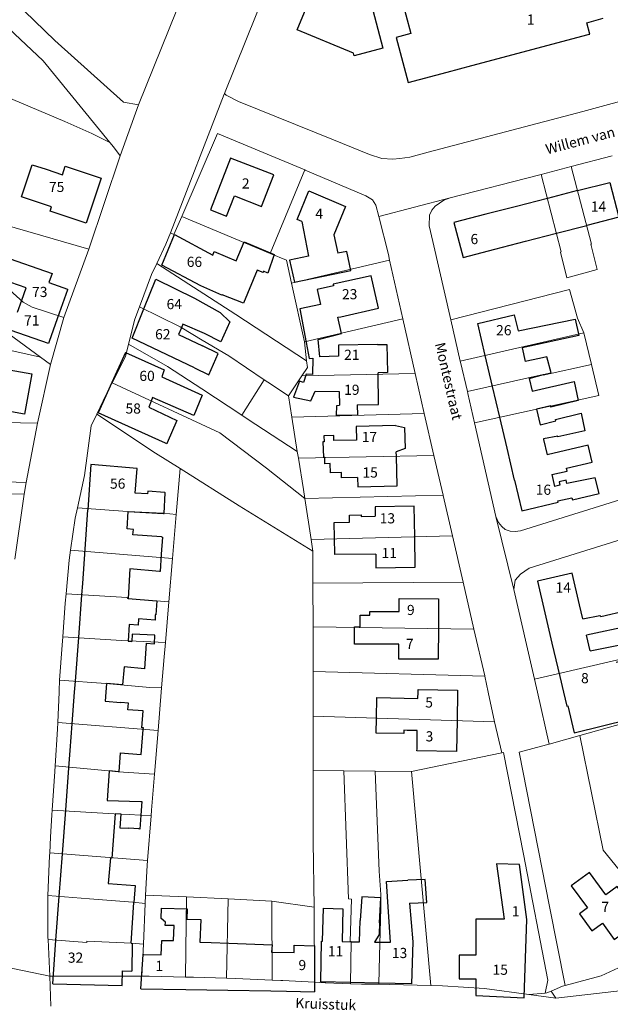
# Model space of a CAD drawing. Units: metres. Extents: x 202000 to 222000, y 431000 to 444000.
# Drawn here: x 214160 to 214277, y 432439 to 432632 of the extents above; entities that cross this region are included whole.
import ezdxf
from ezdxf.enums import TextEntityAlignment as Align

# ---------------------------------------------------------------- set-up
doc = ezdxf.new("R2010")
doc.units = ezdxf.units.M
doc.header["$MEASUREMENT"] = 0
doc.layers.add('B01', color=5, linetype='Continuous')
doc.layers.add('B11', color=5, linetype='Continuous')
for name, color, linetype, lineweight in [('G01', 30, 'Continuous', 30), ('G02', 30, 'Continuous', 30), ('G03', 30, 'Continuous', 30), ('Z02', 4, 'Continuous', 0), ('Z06', 4, 'Continuous', 0)]:
    doc.layers.add(name, color=color, linetype=linetype, lineweight=lineweight)
doc.styles.add('ISO', font='ISO.shx')

msp = doc.modelspace()

# ---------------------------------------------------------------- linework, layer by layer
at = {"layer": 'B01', "ltscale": 10, "flags": 128}
for points in [[(214226.283, 432648.076), (214231.894, 432626.804), (214226.213, 432625.309), (214226.073, 432625.84), (214215.021, 432630.374), (214221.029, 432644.979), (214220.693, 432646.162)], [(214235.422, 432637.079), (214237.402, 432629.651), (214234.477, 432628.871), (214236.832, 432620.032), (214244.538, 432622.085)], [(214272.295, 432629.481), (214272.594, 432629.561), (214271.996, 432631.804), (214275.245, 432632.671)], [(214249.369, 432623.373), (214272.295, 432629.481)], [(214244.538, 432622.085), (214249.369, 432623.373)], [(214210.404, 432601.864), (214201.905, 432605.17), (214197.934, 432594.956), (214201.132, 432593.712), (214202.682, 432597.7), (214207.984, 432595.638), (214210.404, 432601.864)], [(214165.585, 432602.941), (214168.811, 432601.866), (214169.366, 432603.532), (214176.421, 432601.182), (214173.48, 432592.356), (214166.395, 432594.716), (214166.679, 432595.568), (214163.483, 432596.633)], [(214270.186, 432598.748), (214276.509, 432600.378), (214278.283, 432593.501), (214272.001, 432591.881)], [(214215.96, 432592.662), (214215.016, 432593.074), (214217.301, 432598.707), (214224.535, 432595.625), (214222.251, 432590.041), (214223.011, 432586.442)], [(214270.186, 432598.748), (214264.252, 432597.218)], [(214264.252, 432597.218), (214258.165, 432595.648)], [(214252.115, 432594.088), (214245.871, 432592.478), (214247.644, 432585.599), (214253.888, 432587.209)], [(214258.165, 432595.648), (214252.115, 432594.088)], [(214188.364, 432584.102), (214190.897, 432590.086)], [(214190.897, 432590.086), (214198.434, 432586.029), (214198.707, 432586.78)], [(214259.938, 432588.77), (214266.046, 432590.345)], [(214266.046, 432590.345), (214272.001, 432591.881)], [(214198.707, 432586.78), (214203.013, 432584.957), (214204.562, 432588.679), (214210.46, 432586.163), (214209.247, 432582.511), (214208.37, 432582.864), (214208.298, 432582.646), (214207.143, 432583.059)], [(214253.888, 432587.209), (214259.938, 432588.77)], [(214200.22, 432578.247), (214200.182, 432578.156), (214196.076, 432579.995), (214188.364, 432584.102)], [(214166.132, 432580.635), (214169.825, 432579.334), (214169.796, 432579.252)], [(214184.829, 432575.457), (214187.171, 432581.348), (214194.809, 432577.591), (214199.842, 432574.778)], [(214223.572, 432573.913), (214231.022, 432575.596), (214229.574, 432582.007), (214222.067, 432580.31), (214222.134, 432580.013), (214218.921, 432579.288), (214219.595, 432576.305)], [(214160.832, 432577.218), (214161.668, 432579.592)], [(214169.796, 432579.252), (214168.176, 432574.654)], [(214159.996, 432574.843), (214160.832, 432577.218)], [(214168.176, 432574.654), (214166.211, 432569.076)], [(214194.797, 432563.886), (214182.554, 432569.732), (214184.829, 432575.457)], [(214252.025, 432566.312), (214250.553, 432572.582), (214257.744, 432574.27), (214258.484, 432571.118)], [(214166.052, 432568.624), (214158.715, 432571.208)], [(214192.228, 432571.758), (214191.679, 432570.406), (214196.41, 432568.167)], [(214196.803, 432570.594), (214192.522, 432572.484), (214192.228, 432571.758)], [(214166.211, 432569.076), (214166.052, 432568.624)], [(214181.228, 432566.916), (214178.523, 432560.957)], [(214181.228, 432566.916), (214188.823, 432563.471), (214188.351, 432562.069), (214196.287, 432558.488), (214194.649, 432554.457), (214186.563, 432558.013), (214186.285, 432557.335)], [(214230.838, 432568.446), (214223.113, 432568.311), (214223.15, 432566.189)], [(214259.263, 432567.802), (214259.901, 432565.083)], [(214147.267, 432564.397), (214147.441, 432565.381), (214162.783, 432562.67), (214161.38, 432554.731), (214155.116, 432555.846), (214154.833, 432555.006), (214150.532, 432556.454), (214150.692, 432556.928)], [(214253.463, 432560.187), (214252.025, 432566.312)], [(214226.837, 432556.552), (214231.047, 432556.626), (214230.936, 432562.9)], [(214178.523, 432560.957), (214175.818, 432554.997)], [(214260.673, 432561.796), (214261.267, 432559.264)], [(214223.272, 432559.207), (214223.32, 432556.49)], [(214254.877, 432554.163), (214253.463, 432560.187)], [(214186.285, 432557.335), (214185.793, 432556.135), (214191.351, 432553.474), (214189.425, 432549.088)], [(214262.093, 432555.749), (214262.817, 432552.664)], [(214189.066, 432549.015), (214175.818, 432554.997)], [(214256.308, 432548.069), (214254.877, 432554.163)], [(214234.382, 432552.523), (214226.633, 432552.339), (214226.697, 432549.643)], [(214263.476, 432549.858), (214263.499, 432549.758)], [(214263.499, 432549.758), (214264.214, 432546.715)], [(214257.795, 432541.735), (214256.308, 432548.069)], [(214226.872, 432542.269), (214226.916, 432540.419), (214234.667, 432540.604), (214234.527, 432546.484)], [(214234.527, 432546.484), (214234.506, 432547.357)], [(214174.379, 432544.809), (214173.784, 432535.918)], [(214188.974, 432539.292), (214185.615, 432539.554), (214185.566, 432539.029), (214183.115, 432539.197), (214183.527, 432544.075), (214174.379, 432544.809)], [(214257.795, 432541.735), (214259.208, 432535.716), (214266.4, 432537.404), (214266.336, 432537.677)], [(214265.124, 432542.839), (214265.672, 432540.504)], [(214188.71, 432535.218), (214188.853, 432535.21), (214189.041, 432539.287), (214188.974, 432539.292)], [(214173.265, 432528.161), (214173.784, 432535.918)], [(214238.144, 432530.621), (214238.053, 432536.609), (214230.329, 432536.492), (214230.357, 432534.656)], [(214188.336, 432530.572), (214182.663, 432531.018), (214182.786, 432532.044), (214181.56, 432532.14), (214181.751, 432535.592)], [(214181.751, 432535.592), (214188.71, 432535.218)], [(214188.336, 432530.572), (214188.515, 432530.558), (214188.275, 432527.156)], [(214230.47, 432527.216), (214230.511, 432524.514), (214238.236, 432524.632), (214238.144, 432530.621)], [(214172.642, 432519.148), (214172.815, 432521.439), (214173.265, 432528.161)], [(214188.275, 432527.156), (214188.035, 432523.754), (214187.91, 432523.765)], [(214187.91, 432523.765), (214182.107, 432524.289), (214181.749, 432518.461)], [(214270.563, 432517.236), (214269.108, 432523.461), (214262.298, 432521.869), (214263.753, 432515.644)], [(214172.011, 432510.79), (214172.642, 432519.148)], [(214181.749, 432518.461), (214187.347, 432517.98)], [(214235.071, 432515.9), (214235.08, 432518.447), (214242.83, 432518.421), (214242.811, 432512.85)], [(214187.347, 432517.98), (214187.401, 432517.975), (214187.209, 432515.224), (214187.08, 432515.232)], [(214271.209, 432514.475), (214270.563, 432517.236)], [(214263.753, 432515.644), (214265.148, 432509.678)], [(214181.953, 432513.346), (214181.723, 432510.057)], [(214242.811, 432512.85), (214242.789, 432506.513), (214235.038, 432506.539), (214235.048, 432509.456)], [(214171.362, 432502.181), (214172.011, 432510.79)], [(214272.687, 432508.153), (214271.958, 432511.271)], [(214181.723, 432510.057), (214182.472, 432510.023)], [(214185.307, 432509.637), (214184.964, 432504.639)], [(214265.148, 432509.678), (214266.68, 432503.125)], [(214266.68, 432503.125), (214267.411, 432500)], [(214171.197, 432500), (214171.362, 432502.181)], [(214177.496, 432501.718), (214177.366, 432500)], [(214180.666, 432501.434), (214177.496, 432501.718)], [(214170.729, 432493.794), (214171.197, 432500)], [(214177.366, 432500), (214177.231, 432498.216), (214180.282, 432498)], [(214238.775, 432498.797), (214238.796, 432500)], [(214238.796, 432500), (214238.806, 432500.551), (214246.582, 432500.412), (214246.575, 432500)], [(214246.575, 432500), (214246.475, 432494.415)], [(214267.411, 432500), (214268.05, 432497.267), (214268.242, 432497.312)], [(214170.076, 432485.109), (214170.333, 432488.545), (214170.729, 432493.794)], [(214246.475, 432494.415), (214246.366, 432488.315), (214238.59, 432488.453), (214238.597, 432488.836)], [(214180.16, 432488.045), (214179.896, 432484.318), (214178.045, 432484.514)], [(214169.455, 432476.79), (214170.076, 432485.109)], [(214178.045, 432484.514), (214177.612, 432478.71), (214184.245, 432478.483)], [(214184.245, 432478.483), (214184.413, 432478.477), (214184.233, 432475.776)], [(214168.814, 432468.208), (214169.455, 432476.79)], [(214179.169, 432476.064), (214178.518, 432467.308), (214178.243, 432467.383)], [(214180.293, 432476.019), (214179.169, 432476.064)], [(214184.233, 432475.776), (214184.053, 432473.074), (214183.862, 432473.087)], [(214183.862, 432473.087), (214181.902, 432473.219)], [(214168.184, 432459.786), (214168.814, 432468.208)], [(214178.243, 432467.383), (214177.808, 432462.355), (214183.16, 432461.943)], [(214259.678, 432439.957), (214260.19, 432455.279), (214258.762, 432466.115), (214254.262, 432466.211), (214255.765, 432455.35), (214250.163, 432455.351), (214250.167, 432448.217)], [(214282.746, 432455.229), (214277.988, 432461.77), (214275.753, 432460.144), (214272.548, 432464.55), (214268.926, 432461.915), (214272.113, 432457.534), (214270.57, 432456.411), (214273.019, 432453.045), (214275.096, 432454.555), (214277.424, 432451.356), (214282.746, 432455.229)], [(214231.3, 432450.821), (214233.396, 432450.793), (214232.563, 432462.721), (214236.762, 432462.981)], [(214183.16, 432461.943), (214182.843, 432458.641)], [(214167.544, 432451.217), (214168.184, 432459.786)], [(214237.127, 432458.482), (214237.747, 432450.854), (214237.495, 432442.625), (214231.088, 432442.753)], [(214225.496, 432442.864), (214219.667, 432442.98), (214219.795, 432451.008), (214220.019, 432451.033), (214220.201, 432457.511), (214223.977, 432457.397), (214223.895, 432450.944), (214225.653, 432450.896)], [(214225.653, 432450.896), (214227.295, 432450.852), (214227.434, 432455.054)], [(214231.21, 432454.614), (214231.117, 432452.313), (214230.221, 432450.835), (214231.3, 432450.821)], [(214166.902, 432442.62), (214167.544, 432451.217)], [(214182.32, 432450.575), (214182.542, 432450.562), (214182.444, 432445.12)], [(214195.859, 432450.812), (214198.118, 432450.727)], [(214204.97, 432450.495), (214210.07, 432450.283), (214209.95, 432448.857)], [(214209.95, 432448.857), (214214.4, 432448.769), (214214.446, 432450.219), (214218.397, 432450.104), (214218.428, 432441.054)], [(214184.261, 432441.642), (214184.673, 432448.367), (214184.853, 432448.363)], [(214231.088, 432442.753), (214225.496, 432442.864)], [(214250.17, 432443.57), (214250.172, 432440.295)], [(214166.902, 432442.62), (214180.563, 432442.305)], [(214184.261, 432441.642), (214193.077, 432441.49)], [(214193.077, 432441.49), (214201.385, 432441.347)], [(214201.385, 432441.347), (214209.818, 432441.202)], [(214209.818, 432441.202), (214212.89, 432441.149)], [(214212.89, 432441.149), (214218.428, 432441.054)], [(214250.172, 432440.295), (214259.674, 432439.824), (214259.678, 432439.957)]]:
    msp.add_lwpolyline(points, dxfattribs=at)
at = {"layer": 'B11', "ltscale": 10, "flags": 128}
for points in [[(214163.483, 432596.633), (214160.748, 432597.544), (214162.85, 432603.852), (214165.585, 432602.941)], [(214215.96, 432592.662), (214217.242, 432585.82), (214213.511, 432585.053), (214214.468, 432580.7), (214225.538, 432583.001), (214224.771, 432586.733), (214223.011, 432586.442)], [(214161.668, 432579.592), (214155.559, 432581.745), (214157.011, 432585.866), (214166.764, 432582.43), (214166.132, 432580.635)], [(214207.143, 432583.059), (214204.478, 432576.584), (214200.22, 432578.247)], [(214199.842, 432574.778), (214201.755, 432572.929), (214200.003, 432568.985), (214196.803, 432570.594)], [(214219.595, 432576.305), (214215.559, 432575.474), (214216.776, 432568.855)], [(214219.124, 432569.468), (214223.704, 432570.64), (214222.989, 432573.829), (214223.572, 432573.913)], [(214258.484, 432571.118), (214269.723, 432573.443), (214270.459, 432570.238), (214259.263, 432567.802)], [(214216.776, 432568.855), (214217.355, 432565.708), (214218.102, 432565.775), (214217.995, 432562.536)], [(214223.15, 432566.189), (214219.454, 432566.046), (214219.124, 432569.468)], [(214194.797, 432563.886), (214197.651, 432562.456), (214199.479, 432566.699), (214196.41, 432568.167)], [(214230.838, 432568.446), (214232.678, 432568.456), (214232.757, 432562.936), (214230.936, 432562.9)], [(214262.699, 432565.672), (214259.901, 432565.083)], [(214263.472, 432562.522), (214264.971, 432562.911), (214264.157, 432566.05), (214262.699, 432565.672)], [(214217.995, 432562.536), (214216.75, 432562.592), (214216.26, 432560.971), (214215.45, 432561.215), (214214.284, 432558.096), (214217.712, 432557.367), (214218.573, 432559.302), (214223.272, 432559.207)], [(214260.673, 432561.796), (214263.472, 432562.522)], [(214261.267, 432559.264), (214269.503, 432561.149), (214270.312, 432557.44), (214264.93, 432556.129), (214264.896, 432556.359), (214262.093, 432555.749)], [(214226.837, 432556.552), (214226.857, 432554.546), (214222.727, 432554.475), (214222.803, 432556.459), (214223.32, 432556.49)], [(214262.817, 432552.664), (214265.892, 432553.418), (214265.825, 432553.714), (214270.879, 432554.924), (214271.62, 432551.478), (214266.336, 432550.266), (214266.304, 432550.444), (214263.476, 432549.858)], [(214234.382, 432552.523), (214236.13, 432552.097), (214236.284, 432547.957), (214234.506, 432547.357)], [(214226.697, 432549.643), (214222.227, 432549.537), (214222.203, 432550.554), (214220.278, 432550.509), (214220.307, 432549.276), (214220.089, 432549.27), (214220.16, 432546.291), (214220.16, 432546.293), (214220.45, 432546.3), (214220.453, 432546.193)], [(214189.425, 432549.088), (214189.342, 432548.902), (214189.066, 432549.015)], [(214267.99, 432544.129), (214273.052, 432545.318), (214272.279, 432548.609), (214264.214, 432546.715)], [(214226.872, 432542.269), (214223.736, 432542.195), (214223.711, 432543.253), (214221.54, 432543.201), (214221.497, 432545.017), (214220.481, 432544.993), (214220.453, 432546.193)], [(214265.124, 432542.839), (214268.127, 432543.544), (214267.99, 432544.129)], [(214266.336, 432537.677), (214269.031, 432538.289), (214269.192, 432537.852), (214274.468, 432539.147), (214273.625, 432542.183), (214268.102, 432541.115), (214267.934, 432541.742), (214266.555, 432541.428), (214266.707, 432540.764), (214265.672, 432540.504)], [(214222.365, 432530.381), (214222.318, 432533.446), (214225.317, 432533.491), (214225.296, 432534.873), (214227.59, 432534.908), (214227.594, 432534.614), (214230.357, 432534.656)], [(214230.47, 432527.216), (214222.415, 432527.093), (214222.365, 432530.381)], [(214187.08, 432515.232), (214187.051, 432514.199)], [(214227.384, 432512.904), (214227.392, 432515.171), (214229.301, 432515.164), (214229.304, 432515.92), (214235.071, 432515.9)], [(214271.209, 432514.475), (214274.579, 432515.113), (214274.768, 432514.922), (214279.798, 432516.11), (214280.52, 432513.092), (214271.958, 432511.271)], [(214187.051, 432514.199), (214183.805, 432514.427), (214183.721, 432513.223), (214181.953, 432513.346)], [(214235.048, 432509.456), (214226.298, 432509.487), (214226.31, 432512.907), (214227.384, 432512.904)], [(214186.969, 432511.226), (214182.536, 432511.43), (214182.472, 432510.023)], [(214186.921, 432509.526), (214186.969, 432511.226)], [(214185.307, 432509.637), (214186.921, 432509.526)], [(214272.687, 432508.153), (214281.212, 432509.877), (214281.997, 432506.868), (214277.805, 432505.842)], [(214184.964, 432504.639), (214180.985, 432504.995), (214180.666, 432501.434)], [(214230.6, 432494.918), (214230.672, 432498.941), (214238.775, 432498.797)], [(214268.242, 432497.312), (214269.492, 432492.024), (214280.385, 432494.67), (214279.154, 432500)], [(214184.733, 432492.696), (214184.759, 432492.999), (214184.413, 432492.997), (214184.698, 432496.328), (214181.714, 432496.528), (214181.841, 432497.869), (214180.282, 432498)], [(214236.639, 432492.499), (214235.982, 432492.511), (214235.97, 432491.859), (214230.547, 432491.956), (214230.6, 432494.918)], [(214180.16, 432488.045), (214184.312, 432487.765), (214184.733, 432492.696)], [(214238.597, 432488.836), (214238.621, 432492.495), (214236.639, 432492.499)], [(214180.293, 432476.019), (214180.112, 432473.34), (214181.902, 432473.219)], [(214237.127, 432458.482), (214240.511, 432458.605), (214240.192, 432463.113), (214236.762, 432462.981)], [(214182.32, 432450.575), (214182.843, 432458.641)], [(214231.21, 432454.614), (214231.468, 432459.515), (214227.736, 432459.747), (214227.434, 432455.054)], [(214188.272, 432455.455), (214188.339, 432457.5), (214193.387, 432457.339), (214193.315, 432455.361)], [(214188.345, 432451.161), (214190.668, 432451.118), (214190.776, 432454.066), (214189.033, 432454.056), (214189.07, 432454.762), (214188.272, 432455.455)], [(214193.315, 432455.361), (214196.044, 432455.282), (214195.859, 432450.812)], [(214188.226, 432448.281), (214188.345, 432451.161)], [(214198.118, 432450.727), (214201.544, 432450.611)], [(214201.544, 432450.611), (214204.97, 432450.495)], [(214184.853, 432448.363), (214188.226, 432448.281)], [(214250.167, 432448.217), (214246.918, 432448.215), (214246.921, 432443.568), (214250.17, 432443.57)], [(214180.563, 432442.305), (214180.614, 432445.153), (214182.444, 432445.12)]]:
    msp.add_lwpolyline(points, dxfattribs=at)
at = {"layer": 'G01', "color": 4, "linetype": 'Continuous', "lineweight": 0, "ltscale": 10, "flags": 128}
for points in [[(214123.48, 432699.289), (214124.796, 432691.666), (214128.81, 432675.336), (214131.219, 432667.588), (214134.159, 432661.754), (214139.189, 432655.549), (214167.337, 432628.32), (214180.841, 432616.141), (214183.785, 432615.67)], [(214214.357, 432692.232), (214215.198, 432691.646), (214195.849, 432645.645), (214183.785, 432615.67)], [(214178.142, 432608.242), (214165.011, 432624.294), (214141.257, 432646.689)], [(214308.442, 432624.171), (214283.02, 432617.542), (214271.202, 432614.315), (214240.76, 432606.347), (214237.197, 432605.344), (214235.213, 432605.067), (214233.826, 432604.956), (214231.647, 432605.055), (214229.239, 432605.877), (214222.185, 432608.735), (214203.451, 432616.291)], [(214178.142, 432608.242), (214174.621, 432609.99), (214169.284, 432612.332), (214157.339, 432617.395)], [(214200.682, 432617.87), (214201.024, 432617.546), (214203.451, 432616.291)], [(214183.785, 432615.67), (214180.19, 432605.618)], [(214192.292, 432593.641), (214199.347, 432610.022)], [(214216.522, 432602.813), (214199.347, 432610.022)], [(214178.863, 432607.361), (214178.142, 432608.242)], [(214180.19, 432605.618), (214173.997, 432587.223)], [(214180.19, 432605.618), (214178.863, 432607.361)], [(214276.992, 432605.585), (214268.934, 432603.488)], [(214209.706, 432586.396), (214216.522, 432602.813)], [(214231.071, 432593.671), (214230.514, 432595.886), (214229.828, 432596.954), (214228.531, 432597.725), (214216.575, 432602.791), (214216.522, 432602.813)], [(214263.018, 432601.949), (214262.484, 432601.81), (214245.144, 432597.309), (214245.139, 432597.308)], [(214263.018, 432601.949), (214266.992, 432586.718), (214266.817, 432586.618), (214268.081, 432581.594), (214274.077, 432583.209), (214272.814, 432588.183), (214272.964, 432588.234), (214268.934, 432603.488)], [(214268.934, 432603.488), (214263.018, 432601.949)], [(214231.071, 432593.671), (214245.139, 432597.308)], [(214245.139, 432597.308), (214243.87, 432596.867), (214242.164, 432595.705), (214241.518, 432594.935), (214241.058, 432593.925), (214241.008, 432591.792), (214241.701, 432588.756), (214245.231, 432573.294)], [(214147.421, 432594.877), (214173.997, 432587.223)], [(214190.053, 432590.455), (214190.771, 432590.11), (214192.292, 432593.641)], [(214192.292, 432593.641), (214209.706, 432586.396)], [(214233.202, 432585.078), (214232.959, 432586.157), (214231.071, 432593.671)], [(214173.997, 432587.223), (214169.118, 432573.764)], [(214209.706, 432586.396), (214212.913, 432585.062), (214213.914, 432580.52)], [(214187.381, 432584.394), (214202.916, 432574.333), (214216.875, 432565.242)], [(214213.914, 432580.52), (214233.202, 432585.078)], [(214235.818, 432573.48), (214233.202, 432585.078)], [(214155.709, 432581.591), (214161.085, 432576.804), (214162.856, 432575.828), (214169.118, 432573.764)], [(214213.914, 432580.52), (214216.457, 432568.988)], [(214164.48, 432565.986), (214146.93, 432578.823)], [(214245.231, 432573.294), (214268.612, 432579.269), (214270.153, 432573.621), (214271.411, 432570.747)], [(214196.307, 432569.312), (214192.282, 432571.712), (214192.013, 432571.942), (214183.976, 432575.874)], [(214169.118, 432573.764), (214166.444, 432564.5)], [(214216.457, 432568.988), (214235.818, 432573.48)], [(214238.238, 432562.749), (214235.818, 432573.48)], [(214245.231, 432573.294), (214247.084, 432565.181)], [(214247.084, 432565.181), (214271.411, 432570.747)], [(214271.411, 432570.747), (214272.907, 432564.526)], [(214144.318, 432570.518), (214164.48, 432565.986)], [(214196.307, 432569.312), (214201.562, 432566.251), (214208.546, 432561.521)], [(214216.457, 432568.988), (214216.875, 432565.242)], [(214181.83, 432568.496), (214189.466, 432564.096), (214196.229, 432559.761), (214204.118, 432554.55)], [(214166.444, 432564.5), (214164.48, 432565.986)], [(214215.937, 432562.317), (214217.021, 432563.938), (214216.875, 432565.242)], [(214247.084, 432565.181), (214247.134, 432564.96), (214248.509, 432559.184)], [(214166.444, 432564.5), (214163.917, 432552.975)], [(214248.509, 432559.184), (214263.406, 432562.575), (214263.432, 432562.425), (214272.907, 432564.526)], [(214249.907, 432553.07), (214274.369, 432558.449), (214272.907, 432564.526)], [(214204.118, 432554.55), (214208.546, 432561.521)], [(214208.546, 432561.521), (214209.252, 432561.043), (214213.285, 432558.351)], [(214213.285, 432558.351), (214215.937, 432562.317)], [(214215.937, 432562.317), (214238.238, 432562.749)], [(214240.008, 432554.896), (214238.238, 432562.749)], [(214254.119, 432534.607), (214254.371, 432534.024), (214254.642, 432533.395), (214255.292, 432532.631), (214255.927, 432532.061), (214256.936, 432531.722), (214257.942, 432531.646), (214258.97, 432531.797), (214281.868, 432538.922), (214307.072, 432546.725), (214329.207, 432553.46), (214338.825, 432556.903), (214339.471, 432557.65), (214340.337, 432559.469), (214340.509, 432561.04)], [(214178.578, 432560.894), (214199.803, 432551.091)], [(214248.509, 432559.184), (214248.592, 432558.835), (214249.907, 432553.07)], [(214213.285, 432558.351), (214213.957, 432554.149)], [(214161.656, 432541.315), (214141.933, 432541.924), (214138.219, 432544.853), (214126.949, 432544.825), (214126.809, 432553.704)], [(214126.809, 432553.704), (214163.917, 432552.975)], [(214175.572, 432554.762), (214187.162, 432547.083), (214191.981, 432544.043)], [(214204.118, 432554.55), (214205.171, 432553.855), (214215.033, 432547.417)], [(214213.957, 432554.149), (214240.008, 432554.896)], [(214213.957, 432554.149), (214215.033, 432547.417)], [(214241.928, 432546.637), (214240.011, 432554.885), (214240.008, 432554.896)], [(214163.917, 432552.975), (214161.656, 432541.315)], [(214249.907, 432553.07), (214254.119, 432534.607)], [(214199.803, 432551.091), (214208.998, 432544.11), (214216.504, 432538.17)], [(214215.033, 432547.417), (214215.246, 432546.085)], [(214215.246, 432546.085), (214241.928, 432546.637)], [(214215.246, 432546.085), (214216.235, 432539.901), (214216.504, 432538.17)], [(214243.747, 432538.814), (214241.928, 432546.637)], [(214191.217, 432535.007), (214191.981, 432544.043)], [(214191.981, 432544.043), (214203.592, 432536.719), (214218.118, 432527.775)], [(214090.769, 432537.946), (214090.316, 432541.879), (214107.873, 432542.101), (214135.821, 432541.525), (214136.065, 432539.675), (214161.306, 432539.028)], [(214161.656, 432541.315), (214161.306, 432539.028)], [(214161.306, 432539.028), (214159.479, 432526.228)], [(214216.504, 432538.17), (214243.747, 432538.814)], [(214216.504, 432538.17), (214217.763, 432530.061)], [(214245.578, 432530.803), (214243.759, 432538.762), (214243.747, 432538.814)], [(214171.748, 432536.3), (214181.617, 432535.615), (214188.719, 432535.232), (214191.217, 432535.007)], [(214190.48, 432526.3), (214191.217, 432535.007)], [(214254.119, 432534.607), (214257.669, 432520.259)], [(214217.763, 432530.061), (214245.578, 432530.803)], [(214217.763, 432530.061), (214218.118, 432527.775)], [(214247.664, 432521.69), (214245.578, 432530.803)], [(214257.669, 432520.259), (214257.912, 432522.054), (214258.96, 432523.262), (214260.672, 432524.412), (214279.817, 432530.375)], [(214170.434, 432527.971), (214190.48, 432526.3)], [(214189.763, 432517.821), (214190.48, 432526.3)], [(214218.118, 432527.775), (214218.122, 432521.448)], [(214218.122, 432521.448), (214247.664, 432521.69)], [(214218.122, 432521.448), (214218.127, 432512.894)], [(214249.788, 432512.41), (214247.664, 432521.69)], [(214261.696, 432502.563), (214257.669, 432520.259)], [(214169.547, 432519.407), (214181.538, 432518.658), (214181.588, 432518.433), (214187.265, 432517.996), (214189.763, 432517.821)], [(214189.084, 432509.793), (214189.763, 432517.821)], [(214218.127, 432512.894), (214218.132, 432504.09)], [(214218.127, 432512.894), (214249.788, 432512.41)], [(214168.903, 432510.936), (214180.41, 432510.176), (214189.084, 432509.793)], [(214251.932, 432503.143), (214251.919, 432503.203), (214249.791, 432512.395), (214249.788, 432512.41)], [(214188.339, 432500.84), (214188.845, 432506.97), (214189.084, 432509.793)], [(214261.696, 432502.563), (214286.906, 432508.417)], [(214218.132, 432504.09), (214218.135, 432500)], [(214218.132, 432504.09), (214251.932, 432503.143)], [(214252.613, 432500), (214251.932, 432503.143)], [(214168.267, 432502.361), (214177.357, 432501.74), (214186.036, 432500.961), (214188.339, 432500.84)], [(214262.279, 432500), (214261.696, 432502.563)], [(214187.647, 432492.467), (214188.27, 432500)], [(214188.27, 432500), (214188.339, 432500.84)], [(214218.135, 432500), (214218.138, 432495.312)], [(214253.875, 432494.181), (214252.613, 432500)], [(214264.608, 432489.77), (214262.279, 432500)], [(214218.138, 432495.312), (214218.14, 432491.81), (214218.151, 432484.607)], [(214218.138, 432495.312), (214253.875, 432494.181)], [(214167.882, 432494.017), (214187.647, 432492.467)], [(214253.875, 432494.181), (214255.281, 432488.074)], [(214270.658, 432491.47), (214283.017, 432494.944)], [(214186.936, 432483.858), (214187.647, 432492.467)], [(214264.608, 432489.77), (214270.658, 432491.47)], [(214270.658, 432491.47), (214275.211, 432468.939), (214288.58, 432452.463)], [(214267.776, 432442.297), (214264.664, 432457.834), (214258.706, 432488.232), (214264.078, 432489.621), (214264.608, 432489.77)], [(214237.488, 432484.429), (214255.281, 432488.074)], [(214255.281, 432488.074), (214255.606, 432488.149), (214259.547, 432468.098)], [(214167.365, 432485.531), (214177.904, 432484.535), (214179.755, 432484.339), (214186.936, 432483.858)], [(214186.265, 432475.698), (214186.351, 432476.777), (214186.936, 432483.858)], [(214218.151, 432484.607), (214224.161, 432484.551)], [(214218.151, 432484.607), (214218.173, 432470.551), (214218.343, 432457.698)], [(214224.161, 432484.551), (214225.079, 432459.313), (214225.729, 432459.29), (214225.426, 432450.912), (214225.653, 432450.906), (214225.491, 432442.619)], [(214224.161, 432484.551), (214230.387, 432484.494)], [(214230.387, 432484.494), (214231.165, 432464.805), (214231.478, 432460.179), (214231.46, 432457.528), (214231.235, 432448.099), (214231.081, 432442.516)], [(214230.387, 432484.494), (214237.488, 432484.429)], [(214237.488, 432484.429), (214241.311, 432442.258)], [(214166.801, 432476.792), (214179.027, 432476.084), (214181.953, 432475.966), (214186.265, 432475.698)], [(214185.556, 432466.848), (214186.265, 432475.698)], [(214265.929, 432439.766), (214283.601, 432441.782), (214287.389, 432443.569), (214289.591, 432445.626), (214294.844, 432451.941), (214300.695, 432461.495), (214304.805, 432465.977), (214315.587, 432475.11)], [(214166.306, 432468.412), (214185.556, 432466.848)], [(214264.31, 432443.335), (214259.547, 432468.098)], [(214185.185, 432460.081), (214185.48, 432465.895), (214185.556, 432466.848)], [(214165.967, 432459.961), (214174.171, 432459.315), (214182.699, 432458.66), (214185.108, 432458.4)], [(214184.741, 432450.428), (214185.108, 432458.4)], [(214185.108, 432458.4), (214185.185, 432460.081)], [(214185.185, 432460.081), (214193.146, 432459.704), (214193.254, 432459.699)], [(214193.008, 432443.939), (214193.254, 432459.699)], [(214193.254, 432459.699), (214201.452, 432459.311)], [(214201.097, 432443.715), (214201.452, 432459.311)], [(214201.452, 432459.311), (214210.036, 432458.905)], [(214210.036, 432458.905), (214218.343, 432457.698)], [(214210.116, 432443.337), (214210.036, 432458.905)], [(214218.418, 432442.923), (214218.343, 432457.698)], [(214165.991, 432451.346), (214173.644, 432450.71), (214173.644, 432451.01), (214182.396, 432450.581), (214184.741, 432450.428)], [(214184.449, 432444.119), (214184.741, 432450.428)], [(214166.365, 432444.108), (214166.541, 432438.185)], [(214264.31, 432443.335), (214263.794, 432440.765)], [(214265.025, 432441.173), (214265.929, 432439.766)], [(214260.608, 432440.488), (214265.929, 432439.766)]]:
    msp.add_lwpolyline(points, dxfattribs=at)
at = {"layer": 'G02', "color": 4, "linetype": 'Continuous', "lineweight": 0, "ltscale": 10, "flags": 128}
msp.add_lwpolyline([(214166.365, 432444.108), (214155.52, 432446.346)], dxfattribs=at)
at = {"layer": 'G03', "color": 4, "linetype": 'Continuous', "lineweight": 0, "ltscale": 10, "flags": 128}
for points in [[(214200.682, 432617.87), (214219.509, 432664.695), (214222.827, 432672.825)], [(214190.053, 432590.455), (214200.618, 432617.711)], [(214200.618, 432617.711), (214200.682, 432617.87)], [(214189.175, 432588.191), (214190.053, 432590.455)], [(214187.381, 432584.394), (214189.175, 432588.191)], [(214186.35, 432582.211), (214187.381, 432584.394)], [(214183.976, 432575.874), (214186.35, 432582.211)], [(214183.063, 432573.437), (214183.976, 432575.874)], [(214181.83, 432568.496), (214183.063, 432573.437)], [(214181.226, 432566.076), (214181.83, 432568.496)], [(214178.578, 432560.894), (214181.226, 432566.076)], [(214177.476, 432558.736), (214178.578, 432560.894)], [(214175.572, 432554.762), (214177.476, 432558.736)], [(214174.473, 432552.469), (214175.572, 432554.762)], [(214171.748, 432536.3), (214173.175, 432542.673), (214174.473, 432552.469)], [(214171.289, 432534.25), (214171.748, 432536.3)], [(214170.434, 432527.971), (214171.289, 432534.25)], [(214170.169, 432526.022), (214170.434, 432527.971)], [(214169.547, 432519.407), (214170.169, 432526.022)], [(214169.372, 432517.546), (214169.547, 432519.407)], [(214168.903, 432510.936), (214169.372, 432517.546)], [(214168.785, 432509.272), (214168.903, 432510.936)], [(214168.267, 432502.361), (214168.785, 432509.272)], [(214168.146, 432500), (214168.186, 432500.91)], [(214168.186, 432500.91), (214168.219, 432501.725), (214168.267, 432502.361)], [(214167.882, 432494.017), (214168.146, 432500)], [(214167.825, 432492.724), (214167.882, 432494.017)], [(214167.365, 432485.531), (214167.825, 432492.724)], [(214167.293, 432484.401), (214167.365, 432485.531)], [(214166.801, 432476.792), (214167.293, 432484.401)], [(214166.306, 432468.412), (214166.472, 432471.466), (214166.742, 432475.886)], [(214166.742, 432475.886), (214166.801, 432476.792)], [(214166.272, 432467.784), (214166.306, 432468.412)], [(214165.967, 432459.961), (214166.272, 432467.784)], [(214165.958, 432459.723), (214165.967, 432459.961)], [(214165.97, 432451.679), (214165.958, 432459.723)], [(214267.776, 432442.297), (214274.847, 432444.173), (214282.505, 432447.705), (214288.58, 432452.463)], [(214165.991, 432451.346), (214165.97, 432451.679)], [(214166.365, 432444.108), (214165.991, 432451.346)], [(214184.449, 432444.119), (214166.365, 432444.108)], [(214185.913, 432444.12), (214184.449, 432444.119)], [(214185.913, 432444.12), (214193.008, 432443.939)], [(214193.008, 432443.939), (214194.32, 432443.905), (214194.579, 432443.899)], [(214194.579, 432443.899), (214201.097, 432443.715)], [(214201.097, 432443.715), (214202.857, 432443.665)], [(214202.857, 432443.665), (214210.116, 432443.337)], [(214210.116, 432443.337), (214211.785, 432443.261), (214212.219, 432443.239)], [(214212.219, 432443.239), (214218.418, 432442.923)], [(214218.418, 432442.923), (214220.517, 432442.816), (214220.64, 432442.809)], [(214220.64, 432442.809), (214222.25, 432442.728), (214225.491, 432442.619)], [(214225.491, 432442.619), (214227.673, 432442.547)], [(214227.673, 432442.547), (214231.081, 432442.516)], [(214231.081, 432442.516), (214233.229, 432442.498)], [(214233.229, 432442.498), (214241.311, 432442.258)], [(214241.311, 432442.258), (214243.586, 432442.191)], [(214243.586, 432442.191), (214251.9, 432441.705), (214260.608, 432440.488)], [(214263.794, 432440.765), (214264.152, 432440.797)], [(214264.152, 432440.797), (214265.025, 432441.173)], [(214265.025, 432441.173), (214267.251, 432442.158)], [(214267.251, 432442.158), (214267.776, 432442.297)], [(214260.608, 432440.488), (214263.794, 432440.765)]]:
    msp.add_lwpolyline(points, dxfattribs=at)

# ---------------------------------------------------------------- texts
at = {"layer": 'Z02', "style": 'ISO'}
for s, p in [('1', (214260.207, 432630.802)), ('75', (214166.165, 432597.855)), ('2', (214204.126, 432598.538)), ('14', (214272.8, 432593.988)), ('4', (214218.585, 432592.601)), ('6', (214249.121, 432587.596)), ('66', (214193.28, 432583.103)), ('73', (214162.839, 432577.181)), ('23', (214223.825, 432576.74)), ('64', (214189.308, 432574.793)), ('71', (214161.263, 432571.567)), ('62', (214187.051, 432568.856)), ('26', (214254.16, 432569.645)), ('21', (214224.25, 432564.807)), ('60', (214183.958, 432560.654)), ('19', (214224.253, 432557.918)), ('58', (214181.228, 432554.232)), ('17', (214227.718, 432548.637)), ('15', (214227.852, 432541.639)), ('56', (214178.174, 432539.446)), ('16', (214261.948, 432538.247)), ('13', (214231.247, 432532.618)), ('11', (214231.627, 432525.783)), ('14', (214265.858, 432518.993)), ('9', (214236.618, 432514.575)), ('7', (214236.411, 432507.904)), ('8', (214270.879, 432501.161)), ('5', (214240.216, 432496.368)), ('3', (214240.288, 432489.697)), ('7', (214274.885, 432456.119)), ('1', (214257.237, 432455.265)), ('32', (214169.878, 432446.131)), ('11', (214221.049, 432447.404)), ('13', (214233.652, 432447.048)), ('1', (214187.113, 432444.51)), ('9', (214215.263, 432444.674)), ('15', (214253.456, 432443.751))]:
    msp.add_text(s, height=2, dxfattribs=at).set_placement(p, align=Align.BOTTOM_LEFT)
at = {"layer": 'Z06', "style": 'ISO'}
for s, rotation, p in [('Willem van den Berghstraat', 14.71731, (214264.379, 432605.266)), ('Montestraat', 282.95165, (214241.51, 432568.461)), ('Kruisstuk', 357.8789, (214214.584, 432437.208))]:
    msp.add_text(s, height=2, rotation=rotation, dxfattribs=at).set_placement(p, align=Align.BOTTOM_LEFT)

doc.saveas('drawing.dxf')
